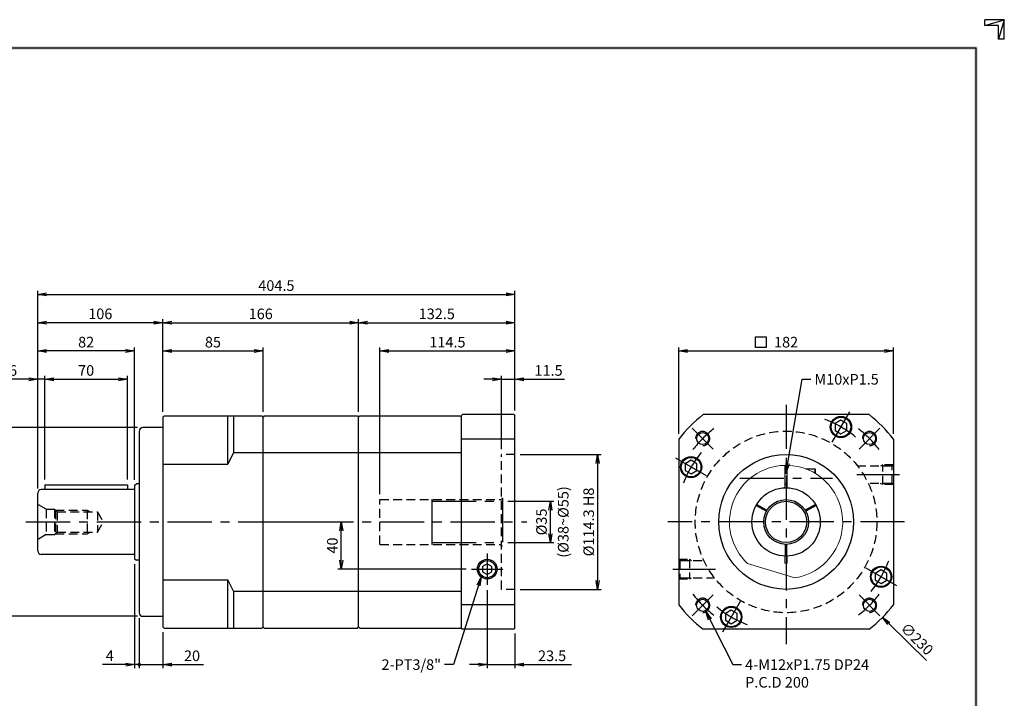
# Model space of a CAD drawing. Extents: x 0 to 1260, y 0 to 891.
# Drawn here: x 425 to 1260, y 315 to 891 of the extents above; entities that cross this region are included whole.
import ezdxf

# ---------------------------------------------------------------- set-up
doc = ezdxf.new("R2010")
doc.units = 0
doc.header["$LTSCALE"] = 30
doc.header["$MEASUREMENT"] = 0
for name, pattern in [('CENTER', [2, 1.25, -0.25, 0.25, -0.25]), ('HIDDEN', [0.375, 0.25, -0.125]), ('PHANTOM', [2.5, 1.25, -0.25, 0.25, -0.25, 0.25, -0.25])]:
    doc.linetypes.add(name, pattern=pattern)
doc.layers.get('0').update_dxf_attribs({"linetype": 'CONTINUOUS'})
doc.layers.get('DEFPOINTS').update_dxf_attribs({"linetype": 'CONTINUOUS'})
for name, color, linetype in [('CL', 1, 'CENTER'), ('DIM', 1, 'CONTINUOUS'), ('HL', 2, 'HIDDEN'), ('IL', 5, 'PHANTOM')]:
    doc.layers.add(name, color=color, linetype=linetype)
doc.styles.add('CIWHS', font='romans.shx', dxfattribs={"bigfont": 'CIWHS.shx'})
doc.dimstyles.get("Standard").update_dxf_attribs({"dimtxt": 0.18, "dimasz": 0.18, "dimexe": 0.18, "dimexo": 0.0625, "dimgap": 0.09, "dimtad": 0, "dimtih": 1, "dimtoh": 1, "dimdec": 4, "dimzin": 0, "dimdsep": 46, "dimtxsty": 'Standard', "dimcen": 0.09, "dimadec": 0, "dimazin": 0, "dimtfac": 1, "dimtdec": 4, "dimtofl": 0, "dimtmove": 0, "dimatfit": 3, "dimfxl": 0, "dimtolj": 1, "dimtzin": 0, "dimarcsym": 0})

# ---------------------------------------------------------------- blocks, each defined once
blk = doc.blocks.new('_OPEN')
at = {"color": 0, "linetype": 'ByBlock'}
for p, q in [((-1, 0.17), (0, 0)), ((0, 0), (-1, -0.17)), ((0, 0), (-1, 0))]:
    blk.add_line(p, q, dxfattribs=at)
blk = doc.blocks.new('*D4')
at = {"layer": 'DEFPOINTS', "color": 0}
for p in [(1166.02, 610.01), (984.02, 535.33), (1166.02, 535.33)]:
    blk.add_point(p, dxfattribs=at)
at = {"layer": 'DIM', "color": 0, "lineweight": -2}
for p, q in [((984.02, 539.83), (984.02, 613.01)), ((991.52, 610.01), (1158.52, 610.01)), ((1166.02, 539.83), (1166.02, 613.01))]:
    blk.add_line(p, q, dxfattribs=at)
at = {"layer": 'DIM', "color": 0, "lineweight": -2, "xscale": 7.5, "yscale": 7.5, "zscale": 7.5, "rotation": 180}
blk.add_blockref('_OPEN', (984.02, 610.01), dxfattribs=at)
at = {"layer": 'DIM', "color": 0, "lineweight": -2, "xscale": 7.5, "yscale": 7.5, "zscale": 7.5}
blk.add_blockref('_OPEN', (1166.02, 610.01), dxfattribs=at)
at = {"layer": 'DIM', "color": 0, "insert": (1075.02, 617.51), "char_height": 9, "attachment_point": 5}
blk.add_mtext('\\A1;182', dxfattribs=at)
blk = doc.blocks.new('H3')
for p, q in [((420, 297), (414.5, 297)), ((414.5, 295.37), (420, 297)), ((414.5, 295.37), (414.5, 297)), ((418.37, 295.37), (414.5, 295.37)), ((420, 297), (418.37, 291.5)), ((418.37, 291.5), (418.37, 295.37)), ((420, 291.5), (420, 297)), ((420, 291.5), (418.37, 291.5))]:
    blk.add_line(p, q)
at = {"layer": 'DIM', "color": 1}
for p, q in [((12, 289), (412, 289)), ((412, 289), (412, 8))]:
    blk.add_line(p, q, dxfattribs=at)
for points in [[(11.5, 289.5), (11.5, 288.5), (412.5, 289.5), (412.5, 288.5)], [(411.5, 8.5), (412.5, 7.5), (411.5, 288.5), (412.5, 289.5)]]:
    blk.add_trace(points, dxfattribs=at)
blk = doc.blocks.new('*D11')
at = {"layer": 'DEFPOINTS', "color": 0}
for p in [(834.67, 482.51), (875.17, 482.51), (834.67, 447.51)]:
    blk.add_point(p, dxfattribs=at)
at = {"layer": 'DIM', "color": 0, "lineweight": -2}
for p, q in [((839.17, 482.51), (878.17, 482.51)), ((875.17, 455.01), (875.17, 475.01)), ((839.17, 447.51), (878.17, 447.51))]:
    blk.add_line(p, q, dxfattribs=at)
at = {"layer": 'DIM', "color": 0, "lineweight": -2, "xscale": 7.5, "yscale": 7.5, "zscale": 7.5}
for p, rotation in [((875.17, 482.51), 90), ((875.17, 447.51), 270)]:
    blk.add_blockref('_OPEN', p, dxfattribs=dict(at, rotation=rotation))
at = {"layer": 'DIM', "color": 0, "insert": (867.67, 465.01), "char_height": 9, "attachment_point": 5, "rotation": 90}
blk.add_mtext('\\A1;%%C35', dxfattribs=at)
blk = doc.blocks.new('*D12')
at = {"layer": 'DEFPOINTS', "color": 0}
for p in [(845.17, 522.16), (845.17, 407.86), (915.17, 407.86)]:
    blk.add_point(p, dxfattribs=at)
at = {"layer": 'DIM', "color": 0, "lineweight": -2}
for p, q in [((849.67, 522.16), (918.17, 522.16)), ((915.17, 514.66), (915.17, 415.36)), ((849.67, 407.86), (918.17, 407.86))]:
    blk.add_line(p, q, dxfattribs=at)
at = {"layer": 'DIM', "color": 0, "lineweight": -2, "xscale": 7.5, "yscale": 7.5, "zscale": 7.5}
for p, rotation in [((915.17, 522.16), 90), ((915.17, 407.86), 270)]:
    blk.add_blockref('_OPEN', p, dxfattribs=dict(at, rotation=rotation))
at = {"layer": 'DIM', "color": 0, "insert": (907.67, 465.01), "char_height": 9, "attachment_point": 5, "rotation": 90}
blk.add_mtext('\\A1;%%C114.3 H8', dxfattribs=at)
blk = doc.blocks.new('*D6')
at = {"layer": 'DEFPOINTS', "color": 0}
for p in [(845.17, 634.01), (712.67, 554.01), (845.17, 555.01)]:
    blk.add_point(p, dxfattribs=at)
at = {"layer": 'DIM', "color": 0, "lineweight": -2}
for p, q in [((712.67, 558.51), (712.67, 637.01)), ((845.17, 559.51), (845.17, 637.01)), ((720.17, 634.01), (837.67, 634.01))]:
    blk.add_line(p, q, dxfattribs=at)
at = {"layer": 'DIM', "color": 0, "lineweight": -2, "xscale": 7.5, "yscale": 7.5, "zscale": 7.5, "rotation": 180}
blk.add_blockref('_OPEN', (712.67, 634.01), dxfattribs=at)
at = {"layer": 'DIM', "color": 0, "lineweight": -2, "xscale": 7.5, "yscale": 7.5, "zscale": 7.5}
blk.add_blockref('_OPEN', (845.17, 634.01), dxfattribs=at)
at = {"layer": 'DIM', "color": 0, "insert": (778.92, 641.51), "char_height": 9, "attachment_point": 5}
blk.add_mtext('\\A1;132.5', dxfattribs=at)
blk = doc.blocks.new('*D7')
at = {"layer": 'DEFPOINTS', "color": 0}
for p in [(845.17, 586.01), (845.17, 555.01), (833.67, 522.16)]:
    blk.add_point(p, dxfattribs=at)
at = {"layer": 'DIM', "color": 0, "lineweight": -2}
for p, q in [((826.17, 586.01), (818.67, 586.01)), ((833.67, 526.66), (833.67, 589.01)), ((833.67, 586.01), (845.17, 586.01)), ((845.17, 559.51), (845.17, 589.01)), ((852.67, 586.01), (887.17, 586.01))]:
    blk.add_line(p, q, dxfattribs=at)
at = {"layer": 'DIM', "color": 0, "lineweight": -2, "xscale": 7.5, "yscale": 7.5, "zscale": 7.5}
blk.add_blockref('_OPEN', (833.67, 586.01), dxfattribs=at)
at = {"layer": 'DIM', "color": 0, "lineweight": -2, "xscale": 7.5, "yscale": 7.5, "zscale": 7.5, "rotation": 180}
blk.add_blockref('_OPEN', (845.17, 586.01), dxfattribs=at)
at = {"layer": 'DIM', "color": 0, "insert": (873.67, 593.51), "char_height": 9, "attachment_point": 5}
blk.add_mtext('\\A1;11.5', dxfattribs=at)
blk = doc.blocks.new('*D8')
at = {"layer": 'DEFPOINTS', "color": 0}
for p in [(845.17, 610.01), (845.17, 555.01), (730.67, 484.01)]:
    blk.add_point(p, dxfattribs=at)
at = {"layer": 'DIM', "color": 0, "lineweight": -2}
for p, q in [((730.67, 488.51), (730.67, 613.01)), ((738.17, 610.01), (837.67, 610.01)), ((845.17, 559.51), (845.17, 613.01))]:
    blk.add_line(p, q, dxfattribs=at)
at = {"layer": 'DIM', "color": 0, "lineweight": -2, "xscale": 7.5, "yscale": 7.5, "zscale": 7.5, "rotation": 180}
blk.add_blockref('_OPEN', (730.67, 610.01), dxfattribs=at)
at = {"layer": 'DIM', "color": 0, "lineweight": -2, "xscale": 7.5, "yscale": 7.5, "zscale": 7.5}
blk.add_blockref('_OPEN', (845.17, 610.01), dxfattribs=at)
at = {"layer": 'DIM', "color": 0, "insert": (787.92, 617.51), "char_height": 9, "attachment_point": 5}
blk.add_mtext('\\A1;114.5', dxfattribs=at)
blk = doc.blocks.new('*D9')
at = {"layer": 'DEFPOINTS', "color": 0}
for p in [(821.67, 411.66), (845.17, 375.01), (845.17, 344.01)]:
    blk.add_point(p, dxfattribs=at)
at = {"layer": 'DIM', "color": 0, "lineweight": -2}
for p, q in [((821.67, 407.16), (821.67, 341.01)), ((845.17, 370.51), (845.17, 341.01)), ((814.17, 344.01), (806.67, 344.01)), ((821.67, 344.01), (845.17, 344.01)), ((852.67, 344.01), (893.17, 344.01))]:
    blk.add_line(p, q, dxfattribs=at)
at = {"layer": 'DIM', "color": 0, "lineweight": -2, "xscale": 7.5, "yscale": 7.5, "zscale": 7.5}
blk.add_blockref('_OPEN', (821.67, 344.01), dxfattribs=at)
at = {"layer": 'DIM', "color": 0, "lineweight": -2, "xscale": 7.5, "yscale": 7.5, "zscale": 7.5, "rotation": 180}
blk.add_blockref('_OPEN', (845.17, 344.01), dxfattribs=at)
at = {"layer": 'DIM', "color": 0, "insert": (876.67, 351.51), "char_height": 9, "attachment_point": 5}
blk.add_mtext('\\A1;23.5', dxfattribs=at)
blk = doc.blocks.new('*D10')
at = {"layer": 'DEFPOINTS', "color": 0}
for p in [(615.34, 465.01), (697.89, 465.01), (808.32, 425.01)]:
    blk.add_point(p, dxfattribs=at)
at = {"layer": 'DIM', "color": 0, "lineweight": -2}
for p, q in [((619.84, 465.01), (700.89, 465.01)), ((697.89, 432.51), (697.89, 457.51)), ((803.82, 425.01), (694.89, 425.01))]:
    blk.add_line(p, q, dxfattribs=at)
at = {"layer": 'DIM', "color": 0, "lineweight": -2, "xscale": 7.5, "yscale": 7.5, "zscale": 7.5}
for p, rotation in [((697.89, 465.01), 90), ((697.89, 425.01), 270)]:
    blk.add_blockref('_OPEN', p, dxfattribs=dict(at, rotation=rotation))
at = {"layer": 'DIM', "color": 0, "insert": (690.39, 445.01), "char_height": 9, "attachment_point": 5, "rotation": 90}
blk.add_mtext('\\A1;40', dxfattribs=at)
blk = doc.blocks.new('*D13')
at = {"layer": 'DEFPOINTS', "color": 0}
for p in [(440.67, 634.01), (546.67, 554.01), (440.67, 488.78)]:
    blk.add_point(p, dxfattribs=at)
at = {"layer": 'DIM', "color": 0, "lineweight": -2}
for p, q in [((440.67, 493.28), (440.67, 637.01)), ((546.67, 558.51), (546.67, 637.01)), ((539.17, 634.01), (448.17, 634.01))]:
    blk.add_line(p, q, dxfattribs=at)
at = {"layer": 'DIM', "color": 0, "lineweight": -2, "xscale": 7.5, "yscale": 7.5, "zscale": 7.5, "rotation": 180}
blk.add_blockref('_OPEN', (440.67, 634.01), dxfattribs=at)
at = {"layer": 'DIM', "color": 0, "lineweight": -2, "xscale": 7.5, "yscale": 7.5, "zscale": 7.5}
blk.add_blockref('_OPEN', (546.67, 634.01), dxfattribs=at)
at = {"layer": 'DIM', "color": 0, "insert": (493.67, 641.51), "char_height": 9, "attachment_point": 5}
blk.add_mtext('\\A1;106', dxfattribs=at)
blk = doc.blocks.new('*D14')
at = {"layer": 'DEFPOINTS', "color": 0}
for p in [(440.67, 610.01), (522.67, 496.37), (440.67, 489.51)]:
    blk.add_point(p, dxfattribs=at)
at = {"layer": 'DIM', "color": 0, "lineweight": -2}
for p, q in [((440.67, 494.01), (440.67, 613.01)), ((515.17, 610.01), (448.17, 610.01)), ((522.67, 500.87), (522.67, 613.01))]:
    blk.add_line(p, q, dxfattribs=at)
at = {"layer": 'DIM', "color": 0, "lineweight": -2, "xscale": 7.5, "yscale": 7.5, "zscale": 7.5, "rotation": 180}
blk.add_blockref('_OPEN', (440.67, 610.01), dxfattribs=at)
at = {"layer": 'DIM', "color": 0, "lineweight": -2, "xscale": 7.5, "yscale": 7.5, "zscale": 7.5}
blk.add_blockref('_OPEN', (522.67, 610.01), dxfattribs=at)
at = {"layer": 'DIM', "color": 0, "insert": (481.67, 617.51), "char_height": 9, "attachment_point": 5}
blk.add_mtext('\\A1;82', dxfattribs=at)
blk = doc.blocks.new('*D15')
at = {"layer": 'DEFPOINTS', "color": 0}
for p in [(440.67, 586.01), (446.67, 496.51), (440.67, 489.51)]:
    blk.add_point(p, dxfattribs=at)
at = {"layer": 'DIM', "color": 0, "lineweight": -2}
for p, q in [((433.17, 586.01), (413.67, 586.01)), ((440.67, 494.01), (440.67, 589.01)), ((446.67, 586.01), (440.67, 586.01)), ((446.67, 501.01), (446.67, 589.01)), ((454.17, 586.01), (461.67, 586.01))]:
    blk.add_line(p, q, dxfattribs=at)
at = {"layer": 'DIM', "color": 0, "lineweight": -2, "xscale": 7.5, "yscale": 7.5, "zscale": 7.5}
blk.add_blockref('_OPEN', (440.67, 586.01), dxfattribs=at)
at = {"layer": 'DIM', "color": 0, "lineweight": -2, "xscale": 7.5, "yscale": 7.5, "zscale": 7.5, "rotation": 180}
blk.add_blockref('_OPEN', (446.67, 586.01), dxfattribs=at)
at = {"layer": 'DIM', "color": 0, "insert": (419.67, 593.51), "char_height": 9, "attachment_point": 5}
blk.add_mtext('\\A1;6', dxfattribs=at)
blk = doc.blocks.new('*D16')
at = {"layer": 'DEFPOINTS', "color": 0}
for p in [(516.67, 586.01), (446.67, 496.51), (516.67, 496.51)]:
    blk.add_point(p, dxfattribs=at)
at = {"layer": 'DIM', "color": 0, "lineweight": -2}
for p, q in [((446.67, 501.01), (446.67, 589.01)), ((454.17, 586.01), (509.17, 586.01)), ((516.67, 501.01), (516.67, 589.01))]:
    blk.add_line(p, q, dxfattribs=at)
at = {"layer": 'DIM', "color": 0, "lineweight": -2, "xscale": 7.5, "yscale": 7.5, "zscale": 7.5, "rotation": 180}
blk.add_blockref('_OPEN', (446.67, 586.01), dxfattribs=at)
at = {"layer": 'DIM', "color": 0, "lineweight": -2, "xscale": 7.5, "yscale": 7.5, "zscale": 7.5}
blk.add_blockref('_OPEN', (516.67, 586.01), dxfattribs=at)
at = {"layer": 'DIM', "color": 0, "insert": (481.67, 593.51), "char_height": 9, "attachment_point": 5}
blk.add_mtext('\\A1;70', dxfattribs=at)
blk = doc.blocks.new('*D17')
at = {"layer": 'DEFPOINTS', "color": 0}
for p in [(845.17, 658.01), (845.17, 555.01), (440.67, 489.51)]:
    blk.add_point(p, dxfattribs=at)
at = {"layer": 'DIM', "color": 0, "lineweight": -2}
for p, q in [((440.67, 494.01), (440.67, 661.01)), ((845.17, 559.51), (845.17, 661.01)), ((448.17, 658.01), (837.67, 658.01))]:
    blk.add_line(p, q, dxfattribs=at)
at = {"layer": 'DIM', "color": 0, "lineweight": -2, "xscale": 7.5, "yscale": 7.5, "zscale": 7.5, "rotation": 180}
blk.add_blockref('_OPEN', (440.67, 658.01), dxfattribs=at)
at = {"layer": 'DIM', "color": 0, "lineweight": -2, "xscale": 7.5, "yscale": 7.5, "zscale": 7.5}
blk.add_blockref('_OPEN', (845.17, 658.01), dxfattribs=at)
at = {"layer": 'DIM', "color": 0, "insert": (642.92, 665.51), "char_height": 9, "attachment_point": 5}
blk.add_mtext('\\A1;404.5', dxfattribs=at)
blk = doc.blocks.new('*D18')
at = {"layer": 'DEFPOINTS', "color": 0}
for p in [(529.67, 545.01), (410.67, 385.01), (529.67, 385.01)]:
    blk.add_point(p, dxfattribs=at)
at = {"layer": 'DIM', "color": 0, "lineweight": -2}
for p, q in [((525.17, 545.01), (407.67, 545.01)), ((410.67, 537.51), (410.67, 392.51)), ((525.17, 385.01), (407.67, 385.01))]:
    blk.add_line(p, q, dxfattribs=at)
at = {"layer": 'DIM', "color": 0, "lineweight": -2, "xscale": 7.5, "yscale": 7.5, "zscale": 7.5}
for p, rotation in [((410.67, 545.01), 90), ((410.67, 385.01), 270)]:
    blk.add_blockref('_OPEN', p, dxfattribs=dict(at, rotation=rotation))
at = {"layer": 'DIM', "color": 0, "insert": (403.17, 465.01), "char_height": 9, "attachment_point": 5, "rotation": 90}
blk.add_mtext('\\A1;%%C160 h7', dxfattribs=at)
blk = doc.blocks.new('*D21')
at = {"layer": 'DEFPOINTS', "color": 0}
for p in [(712.67, 634.01), (546.67, 554.01), (712.67, 554.01)]:
    blk.add_point(p, dxfattribs=at)
at = {"layer": 'DIM', "color": 0, "lineweight": -2}
for p, q in [((546.67, 558.51), (546.67, 637.01)), ((712.67, 558.51), (712.67, 637.01)), ((554.17, 634.01), (705.17, 634.01))]:
    blk.add_line(p, q, dxfattribs=at)
at = {"layer": 'DIM', "color": 0, "lineweight": -2, "xscale": 7.5, "yscale": 7.5, "zscale": 7.5, "rotation": 180}
blk.add_blockref('_OPEN', (546.67, 634.01), dxfattribs=at)
at = {"layer": 'DIM', "color": 0, "lineweight": -2, "xscale": 7.5, "yscale": 7.5, "zscale": 7.5}
blk.add_blockref('_OPEN', (712.67, 634.01), dxfattribs=at)
at = {"layer": 'DIM', "color": 0, "insert": (629.67, 641.51), "char_height": 9, "attachment_point": 5}
blk.add_mtext('\\A1;166', dxfattribs=at)
blk = doc.blocks.new('*D22')
at = {"layer": 'DEFPOINTS', "color": 0}
for p in [(631.67, 610.01), (546.67, 554.01), (631.67, 554.01)]:
    blk.add_point(p, dxfattribs=at)
at = {"layer": 'DIM', "color": 0, "lineweight": -2}
for p, q in [((546.67, 558.51), (546.67, 613.01)), ((554.17, 610.01), (624.17, 610.01)), ((631.67, 558.51), (631.67, 613.01))]:
    blk.add_line(p, q, dxfattribs=at)
at = {"layer": 'DIM', "color": 0, "lineweight": -2, "xscale": 7.5, "yscale": 7.5, "zscale": 7.5, "rotation": 180}
blk.add_blockref('_OPEN', (546.67, 610.01), dxfattribs=at)
at = {"layer": 'DIM', "color": 0, "lineweight": -2, "xscale": 7.5, "yscale": 7.5, "zscale": 7.5}
blk.add_blockref('_OPEN', (631.67, 610.01), dxfattribs=at)
at = {"layer": 'DIM', "color": 0, "insert": (589.17, 617.51), "char_height": 9, "attachment_point": 5}
blk.add_mtext('\\A1;85', dxfattribs=at)

msp = doc.modelspace()

# ---------------------------------------------------------------- linework, layer by layer
for p, q in [((547.6744, 555.0144), (546.6744, 554.0144)), ((546.6744, 554.0144), (546.6744, 376.0144)), ((547.6744, 555.0144), (630.6744, 555.0144)), ((601.6744, 514.068), (601.6744, 555.0144)), ((606.6744, 555.0144), (606.6744, 523.8043)), ((630.6744, 555.0144), (631.6744, 554.0144)), ((632.6744, 555.0144), (631.6744, 554.0144)), ((631.6744, 376.0144), (631.6744, 554.0144)), ((632.6744, 555.0144), (711.6744, 555.0144)), ((711.6744, 555.0144), (712.6744, 554.0144)), ((713.6744, 555.0144), (712.6744, 554.0144)), ((712.6744, 376.0144), (712.6744, 554.0144)), ((713.6744, 555.0144), (798.6744, 555.0144)), ((798.6744, 555.0144), (799.6744, 554.0144)), ((799.6744, 555.0144), (800.6744, 556.0144)), ((799.6744, 555.0144), (799.6744, 375.0144)), ((844.1744, 556.0144), (800.6744, 556.0144)), ((844.1744, 556.0144), (845.1744, 555.0144)), ((845.1744, 375.0144), (845.1744, 555.0144)), ((1145.3299, 556.0144), (1004.7027, 556.0144)), ((546.6744, 545.0144), (529.6744, 545.0144)), ((526.6744, 542.0144), (526.6744, 388.0144)), ((845.1744, 535.328), (799.6744, 535.328)), ((984.0163, 535.328), (984.0163, 394.7008)), ((1166.0163, 535.328), (1166.0163, 394.7008)), ((606.6744, 523.8043), (601.6744, 514.068)), ((606.6744, 523.8043), (799.6744, 523.8043)), ((546.6744, 514.068), (601.6744, 514.068)), ((1091.7196, 510.0144), (1099.6699, 510.0144)), ((1099.6699, 506.1994), (1099.6699, 510.0144)), ((1100.0163, 509.4144), (1099.6699, 510.0144)), ((1100.0163, 505.99), (1100.0163, 509.4144)), ((1074.0163, 507.0144), (1076.0163, 507.0144)), ((522.6744, 492.5144), (443.6744, 492.5144)), ((446.6744, 496.5144), (516.6744, 496.5144)), ((446.6744, 496.5144), (446.6744, 492.5144)), ((516.6744, 496.5144), (516.6744, 492.5144)), ((522.6744, 496.2673), (524.3127, 497.4144)), ((522.6744, 496.2673), (522.6744, 433.7616)), ((526.6744, 497.4144), (524.3127, 497.4144)), ((1074.0163, 497.0144), (1076.0163, 497.0144)), ((440.6744, 440.5144), (440.6744, 489.5144)), ((1049.6553, 479.0793), (1058.3175, 474.0781)), ((1050.1553, 479.9453), (1058.8175, 474.9442)), ((1099.8773, 479.9453), (1091.2151, 474.9442)), ((1100.3773, 479.0793), (1091.7151, 474.0781)), ((1074.5163, 436.0187), (1074.5163, 446.021)), ((1075.5163, 436.0187), (1075.5163, 446.021)), ((522.6744, 437.5144), (443.6744, 437.5144)), ((522.6744, 433.7616), (524.3127, 432.6144)), ((526.6744, 432.6144), (524.3127, 432.6144)), ((821.6744, 429.6333), (817.6744, 427.324)), ((817.6744, 427.324), (817.6744, 422.7048)), ((825.6744, 427.324), (821.6744, 429.6333)), ((825.6744, 422.7048), (825.6744, 427.324)), ((817.6744, 422.7048), (821.6744, 420.3955)), ((821.6744, 420.3955), (825.6744, 422.7048)), ((546.6744, 415.9609), (601.6744, 415.9609)), ((601.6744, 375.0144), (601.6744, 415.9609)), ((606.6744, 406.2245), (601.6744, 415.9609)), ((606.6744, 406.2245), (606.6744, 375.0144)), ((606.6744, 406.2245), (799.6744, 406.2245)), ((845.1744, 394.7008), (799.6744, 394.7008)), ((529.6744, 385.0144), (546.6744, 385.0144)), ((546.6744, 376.0144), (547.6744, 375.0144)), ((630.6744, 375.0144), (631.6744, 376.0144)), ((632.6744, 375.0144), (631.6744, 376.0144)), ((711.6744, 375.0144), (712.6744, 376.0144)), ((713.6744, 375.0144), (712.6744, 376.0144)), ((547.6744, 375.0144), (630.6744, 375.0144)), ((632.6744, 375.0144), (711.6744, 375.0144)), ((713.6744, 375.0144), (799.6744, 375.0144)), ((799.6744, 375.0144), (800.6744, 374.0144)), ((844.1744, 374.0144), (800.6744, 374.0144)), ((844.1744, 374.0144), (845.1744, 375.0144)), ((1145.3299, 374.0144), (1004.7027, 374.0144))]:
    msp.add_line(p, q)
at = {"lineweight": 15}
for p, q in [((1074.0163, 493.9972), (1074.0163, 513.004)), ((1076.0163, 493.9972), (1076.0163, 513.004)), ((1074.0163, 434.5308), (1074.0163, 436.0317)), ((1074.0163, 433.6304), (1074.0163, 435.1312)), ((1074.0163, 430.0144), (1074.0163, 434.5308)), ((1076.0163, 434.5308), (1076.0163, 436.0317)), ((1076.0163, 435.1312), (1076.0163, 433.6304)), ((1076.0163, 430.0144), (1076.0163, 434.5308)), ((1042.3774, 429.8193), (1082.3944, 417.5849)), ((1076.0163, 430.0144), (1074.0163, 430.0144))]:
    msp.add_line(p, q, dxfattribs=at)
at = {"color": 1}
for p, q in [((1074.0163, 506.2644), (1076.0163, 506.2644)), ((1074.0163, 497.7644), (1076.0163, 497.7644))]:
    msp.add_line(p, q, dxfattribs=at)
for points in [[(1116.5163, 542.668), (1121.5163, 539.7813), (1126.5163, 542.668), (1126.5163, 548.4415), (1121.5163, 551.3283), (1116.5163, 548.4415)], [(989.476, 508.6277), (994.476, 505.7409), (999.476, 508.6277), (999.476, 514.4012), (994.476, 517.2879), (989.476, 514.4012)], [(1150.5567, 415.6277), (1155.5567, 412.7409), (1160.5567, 415.6277), (1160.5567, 421.4012), (1155.5567, 424.2879), (1150.5567, 421.4012)], [(1023.5163, 381.5873), (1028.5163, 378.7006), (1033.5163, 381.5873), (1033.5163, 387.3608), (1028.5163, 390.2476), (1023.5163, 387.3608)]]:
    msp.add_lwpolyline(points, close=True)
for centre, radius in [((1121.5163, 545.5548), 9), ((1121.5163, 545.5548), 8.3), ((1004.3057, 535.7251), 5.125), ((1145.727, 535.7251), 5.125), ((994.476, 511.5144), 9), ((994.476, 511.5144), 8.3), ((1075.0163, 465.0144), 57.15), ((1075.0163, 465.0144), 29), ((1075.0163, 465.0144), 19), ((1075.0163, 465.0144), 17.5), ((821.6744, 425.0144), 8.35), ((1155.5567, 418.5144), 9), ((1155.5567, 418.5144), 8.3), ((1004.3057, 394.3038), 5.125), ((1028.5163, 384.4741), 9), ((1028.5163, 384.4741), 8.3), ((1145.727, 394.3038), 5.125)]:
    msp.add_circle(centre, radius)
msp.add_circle((821.6744, 425.0144), 7.25, dxfattribs=at)
for centre, radius, start, end in [((1075.0163, 465.0144), 115, 127.6924276, 142.3075724), ((1075.0163, 465.0144), 115, 37.6924276, 52.3075724), ((529.6744, 542.0144), 3, 90, 180), ((443.6744, 489.5144), 3, 90, 180), ((443.6744, 440.5144), 3, 180, 270), ((1075.0163, 465.0144), 115, 217.6924276, 232.3075724), ((1075.0163, 465.0144), 115, 307.6924276, 322.3075724), ((529.6744, 388.0144), 3, 180, 270)]:
    msp.add_arc(centre, radius, start, end)
at = {"lineweight": 15}
for start, end in [(91.1937484, 227.1580672), (278.8419328, 88.8062516)]:
    msp.add_arc((1075.0163, 465.0144), 48, start, end, dxfattribs=at)
at = {"layer": 'CL'}
for p, q in [((1075.0163, 564.3918), (1075.0163, 361.3919)), ((1114.0163, 532.5644), (1129.0163, 558.5452)), ((1013.1445, 526.8863), (995.4668, 544.5639)), ((1136.8882, 526.8863), (1154.5658, 544.5639)), ((1007.4664, 504.0144), (981.4856, 519.0144)), ((1035.6844, 502.0144), (1114.3483, 502.0144)), ((1171.0163, 505.0144), (1134.8829, 505.0144)), ((430.6744, 465.0144), (855.1744, 465.0144)), ((1175.4775, 465.0144), (974.8739, 465.0144)), ((821.6744, 438.3644), (821.6744, 411.6644)), ((1142.5663, 426.0144), (1168.5471, 411.0144)), ((808.3244, 425.0144), (835.0244, 425.0144)), ((979.0163, 425.0144), (1015.1498, 425.0144)), ((1013.1445, 403.1426), (995.4668, 385.4649)), ((1136.8882, 403.1426), (1154.5658, 385.4649)), ((1036.0163, 397.4644), (1021.0163, 371.4837))]:
    msp.add_line(p, q, dxfattribs=at)
for centre, radius, start, end in [((1075.0163, 465.0144), 93, 50.7486988, 69.2513012), ((1075.0163, 465.0144), 100, 127.8333566, 142.1666434), ((1075.0163, 465.0144), 100, 37.8333566, 52.1666434), ((1004.3057, 535.7251), 6, 270, 180), ((1145.727, 535.7251), 6, 270, 180), ((1075.0163, 465.0144), 93, 140.7486988, 159.2513012), ((1075.0163, 465.0144), 93, 320.7486988, 339.2513012), ((1075.0163, 465.0144), 100, 217.8333566, 232.1666434), ((1075.0163, 465.0144), 100, 307.8333566, 322.1666434), ((1004.3057, 394.3038), 6, 270, 180), ((1075.0163, 465.0144), 93, 230.7486988, 249.2513012), ((1145.727, 394.3038), 6, 270, 180)]:
    msp.add_arc(centre, radius, start, end, dxfattribs=at)
at = {"layer": 'DIM'}
for p, q in [((1049.0414, 622.0647), (1058.0414, 622.0647)), ((1049.0414, 613.0647), (1049.0414, 622.0647)), ((1058.0414, 622.0647), (1058.0414, 613.0647)), ((1058.0414, 613.0647), (1049.0414, 613.0647)), ((522.6744, 429.2616), (522.6744, 341.0144)), ((526.6744, 383.5144), (526.6744, 341.0144)), ((1193.9722, 347.3964), (1162.1254, 378.8851)), ((546.6744, 371.5144), (546.6744, 341.0144)), ((515.1744, 344.0144), (495.6744, 344.0144)), ((526.6744, 344.0144), (522.6744, 344.0144)), ((526.6744, 344.0144), (546.6744, 344.0144)), ((554.1744, 344.0144), (581.1744, 344.0144))]:
    msp.add_line(p, q, dxfattribs=at)
at = {"layer": 'DIM', "const_width": 1.5}
msp.add_lwpolyline([(525.9244, 344.0144, 1), (527.4244, 344.0144, 1)], format="xyb", close=True, dxfattribs=at)
at = {"layer": 'HL'}
for p, q in [((833.6744, 407.8644), (833.6744, 522.1644)), ((845.1744, 522.1644), (833.6744, 522.1644)), ((1165.0163, 512.2859), (1135.798, 512.2859)), ((1157.0163, 496.6644), (1157.0163, 513.3644)), ((1166.0163, 513.3644), (1165.0163, 512.2859)), ((1165.0163, 497.7429), (1165.0163, 512.2859)), ((1165.0163, 497.7429), (1144.7146, 497.7429)), ((1166.0163, 496.6644), (1165.0163, 497.7429)), ((447.6744, 475.7644), (440.6744, 479.8059)), ((447.6744, 475.7644), (447.6744, 454.2644)), ((447.6744, 475.7644), (454.9244, 475.7644)), ((454.9244, 475.7644), (454.9244, 454.2644)), ((454.9244, 475.7644), (457.0276, 473.6613)), ((730.6744, 484.0144), (833.6744, 484.0144)), ((730.6744, 446.0144), (730.6744, 484.0144)), ((455.6744, 475.0144), (455.6744, 455.0144)), ((457.0276, 473.6613), (457.0276, 456.3676)), ((457.0276, 473.6613), (491.3213, 473.6613)), ((482.6744, 475.0144), (482.6744, 455.0144)), ((491.3213, 473.6613), (491.3213, 456.3676)), ((491.3213, 473.6613), (496.3139, 465.0144)), ((491.3213, 456.3676), (496.3139, 465.0144)), ((447.6744, 454.2644), (440.6744, 450.223)), ((447.6744, 454.2644), (454.9244, 454.2644)), ((454.9244, 454.2644), (457.0276, 456.3676)), ((457.0276, 456.3676), (491.3213, 456.3676)), ((730.6744, 446.0144), (833.6744, 446.0144)), ((984.0163, 433.3644), (985.0163, 432.2859)), ((985.0163, 432.2859), (1005.3181, 432.2859)), ((985.0163, 432.2859), (985.0163, 417.7429)), ((993.0163, 433.3644), (993.0163, 416.6644)), ((984.0163, 416.6644), (985.0163, 417.7429)), ((985.0163, 417.7429), (1014.2347, 417.7429)), ((845.1744, 407.8644), (833.6744, 407.8644))]:
    msp.add_line(p, q, dxfattribs=at)
at = {"layer": 'HL', "color": 1}
for p, q in [((1157.0163, 513.3644), (1155.1483, 512.2859)), ((1166.0163, 513.3644), (1157.0163, 513.3644)), ((1157.0163, 496.6644), (1155.1483, 497.7429)), ((1166.0163, 496.6644), (1157.0163, 496.6644)), ((455.6744, 475.0144), (482.6744, 475.0144)), ((482.6744, 475.0144), (485.0181, 473.6613)), ((455.6744, 455.0144), (482.6744, 455.0144)), ((482.6744, 455.0144), (485.0181, 456.3676)), ((984.0163, 433.3644), (993.0163, 433.3644)), ((993.0163, 433.3644), (994.8843, 432.2859)), ((993.0163, 416.6644), (994.8843, 417.7429)), ((984.0163, 416.6644), (993.0163, 416.6644))]:
    msp.add_line(p, q, dxfattribs=at)
at = {"layer": 'HL'}
msp.add_circle((1075.0163, 465.0144), 77, dxfattribs=at)
at = {"layer": 'IL', "linetype": 'PHANTOM'}
for p, q in [((833.6744, 485.2644), (834.6744, 485.2644)), ((834.6744, 485.2644), (834.6744, 444.7644)), ((774.6744, 483.7144), (774.9744, 484.0144)), ((774.6744, 483.7144), (774.6744, 446.3144)), ((774.6744, 482.5144), (834.6744, 482.5144)), ((774.6744, 447.5144), (834.6744, 447.5144)), ((774.6744, 446.3144), (774.9744, 446.0144)), ((833.6744, 444.7644), (834.6744, 444.7644))]:
    msp.add_line(p, q, dxfattribs=at)

# ---------------------------------------------------------------- block references
at = {"xscale": 3, "yscale": 3, "zscale": 3}
msp.add_blockref('H3', (0, 0), dxfattribs=at)
at = {"layer": 'DIM', "yscale": 7.5, "zscale": 7.5}
for p, xscale, rotation in [((1156.7921, 384.1583), 7.500000000000002, 135.3239981873778), ((546.6744, 344.0144), 7.5, 180)]:
    msp.add_blockref('_OPEN', p, dxfattribs=dict(at, xscale=xscale, rotation=rotation))
at = {"layer": 'DIM', "xscale": 7.5, "yscale": 7.5, "zscale": 7.5}
msp.add_blockref('_OPEN', (522.6744, 344.0144), dxfattribs=at)

# ---------------------------------------------------------------- texts
at = {"layer": 'DIM', "char_height": 9}
for s, insert, attachment_point in [('\\A1;M10xP1.5', (1099.0428, 590.5144), 1), ('\\A1;4', (501.6744, 351.5144), 5), ('\\A1;20', (571.4244, 351.5144), 5), ('\\A1;2-PT3/8"', (782.5036, 339.5144), 9)]:
    msp.add_mtext(s, dxfattribs=dict(at, insert=insert, attachment_point=attachment_point))
at = {"layer": 'DIM', "char_height": 9, "attachment_point": 5}
for s, insert, rotation in [('(%%C38~%%C55)', (887.2682, 465.0144), 90), ('\\A1;∅230', (1185.9886, 365.8373), 315.3239982)]:
    msp.add_mtext(s, dxfattribs=dict(at, insert=insert, rotation=rotation))
at = {"layer": 'DIM', "insert": (1040.3146, 348.5144), "char_height": 9, "attachment_point": 1, "style": 'CIWHS'}
msp.add_mtext('{\\Ftxt.shx;4-M12xP1.75 DP24\\PP.C.D 200}', dxfattribs=at)

# ---------------------------------------------------------------- dimensions: what is measured, and where the dimension line sits
at = {"layer": 'DIM'}
for base, p1, p2, override, picture, middle in [((845.1744, 658.0144), (440.6744, 489.5144), (845.1744, 555.0144), {"dimscale": 3, "dimtxt": 3, "dimasz": 2.5, "dimexe": 1, "dimexo": 1.5, "dimgap": 1, "dimtad": 1, "dimtih": 0, "dimtoh": 0, "dimdec": 3, "dimzin": 9, "dimblk1": 'OPEN', "dimblk2": 'OPEN', "dimsah": 1, "dimcen": 0, "dimtdec": 3, "dimtofl": 1, "dimatfit": 0, "dimldrblk": 'OPEN', "dimtzin": 9}, '*D17', (642.9244, 665.5144)), ((440.6744, 634.0144), (546.6744, 554.0144), (440.6744, 488.7818), {"dimscale": 3, "dimtxt": 3, "dimasz": 2.5, "dimexe": 1, "dimexo": 1.5, "dimgap": 1, "dimtad": 1, "dimtih": 0, "dimtoh": 0, "dimdec": 3, "dimzin": 9, "dimblk1": 'OPEN', "dimblk2": 'OPEN', "dimsah": 1, "dimcen": 0, "dimtdec": 3, "dimtofl": 1, "dimatfit": 0, "dimldrblk": 'OPEN', "dimtzin": 9}, '*D13', (493.6744, 641.5144)), ((712.6744, 634.0144), (546.6744, 554.0144), (712.6744, 554.0144), {"dimscale": 3, "dimtxt": 3, "dimasz": 2.5, "dimexe": 1, "dimexo": 1.5, "dimgap": 1, "dimtad": 1, "dimtih": 0, "dimtoh": 0, "dimdec": 3, "dimzin": 9, "dimblk1": 'OPEN', "dimblk2": 'OPEN', "dimsah": 1, "dimcen": 0, "dimtdec": 3, "dimtofl": 1, "dimatfit": 0, "dimldrblk": 'OPEN', "dimfxl": 1.2, "dimtzin": 9}, '*D21', (629.6744, 641.5144)), ((845.1744, 634.0144), (712.6744, 554.0144), (845.1744, 555.0144), {"dimscale": 3, "dimtxt": 3, "dimasz": 2.5, "dimexe": 1, "dimexo": 1.5, "dimgap": 1, "dimtad": 1, "dimtih": 0, "dimtoh": 0, "dimdec": 3, "dimzin": 9, "dimblk1": 'OPEN', "dimblk2": 'OPEN', "dimsah": 1, "dimcen": 0, "dimtdec": 3, "dimtofl": 1, "dimatfit": 0, "dimldrblk": 'OPEN', "dimtzin": 9}, '*D6', (778.9244, 641.5144)), ((440.6744, 610.0144), (522.6744, 496.3673), (440.6744, 489.5144), {"dimscale": 3, "dimtxt": 3, "dimasz": 2.5, "dimexe": 1, "dimexo": 1.5, "dimgap": 1, "dimtad": 1, "dimtih": 0, "dimtoh": 0, "dimdec": 3, "dimzin": 9, "dimblk1": 'OPEN', "dimblk2": 'OPEN', "dimsah": 1, "dimcen": 0, "dimtdec": 3, "dimtofl": 1, "dimatfit": 0, "dimldrblk": 'OPEN', "dimtzin": 9}, '*D14', (481.6744, 617.5144)), ((631.6744, 610.0144), (546.6744, 554.0144), (631.6744, 554.0144), {"dimscale": 3, "dimtxt": 3, "dimasz": 2.5, "dimexe": 1, "dimexo": 1.5, "dimgap": 1, "dimtad": 1, "dimtih": 0, "dimtoh": 0, "dimdec": 3, "dimzin": 9, "dimblk1": 'OPEN', "dimblk2": 'OPEN', "dimsah": 1, "dimcen": 0, "dimtdec": 3, "dimtofl": 1, "dimatfit": 0, "dimldrblk": 'OPEN', "dimfxl": 1.2, "dimtzin": 9}, '*D22', (589.1744, 617.5144)), ((845.1744, 610.0144), (730.6744, 484.0144), (845.1744, 555.0144), {"dimscale": 3, "dimtxt": 3, "dimasz": 2.5, "dimexe": 1, "dimexo": 1.5, "dimgap": 1, "dimtad": 1, "dimtih": 0, "dimtoh": 0, "dimdec": 3, "dimzin": 9, "dimblk1": 'OPEN', "dimblk2": 'OPEN', "dimsah": 1, "dimcen": 0, "dimtdec": 3, "dimtofl": 1, "dimatfit": 0, "dimldrblk": 'OPEN', "dimtzin": 9}, '*D8', (787.9244, 617.5144)), ((1166.0163, 610.0144), (984.0163, 535.328), (1166.0163, 535.328), {"dimscale": 3, "dimtxt": 3, "dimasz": 2.5, "dimexe": 1, "dimexo": 1.5, "dimgap": 1, "dimtad": 1, "dimtih": 0, "dimtoh": 0, "dimdec": 3, "dimzin": 9, "dimblk1": 'OPEN', "dimblk2": 'OPEN', "dimsah": 1, "dimcen": 0, "dimtdec": 3, "dimtofl": 1, "dimatfit": 0, "dimldrblk": 'OPEN', "dimtzin": 9}, '*D4', (1075.0163, 617.5144)), ((440.6744, 586.0144), (446.6744, 496.5144), (440.6744, 489.5144), {"dimscale": 3, "dimtxt": 3, "dimasz": 2.5, "dimexe": 1, "dimexo": 1.5, "dimgap": 1, "dimtad": 1, "dimtih": 0, "dimtoh": 0, "dimdec": 3, "dimzin": 9, "dimblk1": 'OPEN', "dimblk2": 'OPEN', "dimsah": 1, "dimcen": 0, "dimtdec": 3, "dimtofl": 1, "dimatfit": 0, "dimldrblk": 'OPEN', "dimtzin": 9}, '*D15', (419.6744, 593.5144)), ((516.6744, 586.0144), (446.6744, 496.5144), (516.6744, 496.5144), {"dimscale": 3, "dimtxt": 3, "dimasz": 2.5, "dimexe": 1, "dimexo": 1.5, "dimgap": 1, "dimtad": 1, "dimtih": 0, "dimtoh": 0, "dimdec": 3, "dimzin": 9, "dimblk1": 'OPEN', "dimblk2": 'OPEN', "dimsah": 1, "dimcen": 0, "dimtdec": 3, "dimtofl": 1, "dimatfit": 0, "dimldrblk": 'OPEN', "dimtzin": 9}, '*D16', (481.6744, 593.5144)), ((845.1744, 586.0144), (833.6744, 522.1644), (845.1744, 555.0144), {"dimscale": 3, "dimtxt": 3, "dimasz": 2.5, "dimexe": 1, "dimexo": 1.5, "dimgap": 1, "dimtad": 1, "dimtih": 0, "dimtoh": 0, "dimdec": 3, "dimzin": 9, "dimblk1": 'OPEN', "dimblk2": 'OPEN', "dimsah": 1, "dimcen": 0, "dimtdec": 3, "dimtofl": 1, "dimatfit": 0, "dimldrblk": 'OPEN', "dimtzin": 9}, '*D7', (873.6744, 593.5144)), ((845.1744, 344.0144), (821.6744, 411.6644), (845.1744, 375.0144), {"dimscale": 3, "dimtxt": 3, "dimasz": 2.5, "dimexe": 1, "dimexo": 1.5, "dimgap": 1, "dimtad": 1, "dimtih": 0, "dimtoh": 0, "dimdec": 3, "dimzin": 9, "dimblk1": 'OPEN', "dimblk2": 'OPEN', "dimsah": 1, "dimcen": 0, "dimtdec": 3, "dimtofl": 1, "dimatfit": 0, "dimldrblk": 'OPEN', "dimtzin": 9}, '*D9', (876.6744, 351.5144))]:
    dim = msp.add_linear_dim(base=base, p1=p1, p2=p2, dimstyle='Standard', override=override, dxfattribs=at)
    dim.commit()
    dim.dimension.update_dxf_attribs({"geometry": picture, "text_midpoint": middle})
for base, p1, p2, text, picture, middle in [((410.6744, 385.0144), (529.6744, 545.0144), (529.6744, 385.0144), '%%C<> h7', '*D18', (403.1744, 465.0144)), ((915.1744, 407.8644), (845.1744, 522.1644), (845.1744, 407.8644), '%%C<> H8', '*D12', (907.6744, 465.0144)), ((875.1744, 482.5144), (834.6744, 447.5144), (834.6744, 482.5144), '%%C<>', '*D11', (867.6744, 465.0144))]:
    dim = msp.add_linear_dim(base=base, p1=p1, p2=p2, angle=90, text=text, dimstyle='Standard', override={"dimscale": 3, "dimtxt": 3, "dimasz": 2.5, "dimexe": 1, "dimexo": 1.5, "dimgap": 1, "dimtad": 1, "dimtih": 0, "dimtoh": 0, "dimdec": 3, "dimzin": 9, "dimblk1": 'OPEN', "dimblk2": 'OPEN', "dimsah": 1, "dimcen": 0, "dimtdec": 3, "dimtofl": 1, "dimatfit": 0, "dimldrblk": 'OPEN', "dimtzin": 9}, dxfattribs=at)
    dim.commit()
    dim.dimension.update_dxf_attribs({"geometry": picture, "text_midpoint": middle})
dim = msp.add_linear_dim(base=(697.8902, 465.0144), p1=(808.3244, 425.0144), p2=(615.3416, 465.0144), angle=90, dimstyle='Standard', override={"dimscale": 3, "dimtxt": 3, "dimasz": 2.5, "dimexe": 1, "dimexo": 1.5, "dimgap": 1, "dimtad": 1, "dimtih": 0, "dimtoh": 0, "dimdec": 3, "dimzin": 9, "dimblk1": 'OPEN', "dimblk2": 'OPEN', "dimsah": 1, "dimcen": 0, "dimtdec": 3, "dimtofl": 1, "dimatfit": 0, "dimldrblk": 'OPEN', "dimtzin": 9}, dxfattribs=at)
dim.commit()
dim.dimension.update_dxf_attribs({"geometry": '*D10', "text_midpoint": (690.3902, 445.0144)})

# ---------------------------------------------------------------- leaders
at = {"layer": 'DIM', "annotation_type": 0, "has_hookline": 1}
for points, override, hookline_direction, text_width in [([(1075.0163, 507.0144), (1088.5428, 586.0144), (1096.0428, 586.0144)], {"dimscale": 3, "dimtxt": 3, "dimasz": 2.5, "dimexe": 1, "dimexo": 1.5, "dimgap": 1, "dimtad": 0, "dimtih": 0, "dimtoh": 0, "dimdec": 3, "dimzin": 9, "dimtxsty": 'CIWHS', "dimcen": 0, "dimtdec": 3, "dimtofl": 1, "dimatfit": 0, "dimldrblk": 'OPEN', "dimtzin": 9}, 0, 55.5), ([(816.5932, 418.3885), (793.0036, 344.0144), (785.5036, 344.0144)], {"dimscale": 3, "dimtxt": 3, "dimasz": 2.5, "dimexe": 1, "dimexo": 1.5, "dimgap": 1, "dimtad": 0, "dimtih": 0, "dimtoh": 0, "dimdec": 3, "dimzin": 9, "dimcen": 0, "dimtdec": 3, "dimtofl": 1, "dimatfit": 0, "dimldrblk": 'OPEN', "dimtzin": 9}, 1, 66), ([(1007.0083, 388.9469), (1029.8146, 344.0144), (1037.3146, 344.0144)], {"dimscale": 3, "dimtxt": 3, "dimasz": 2.5, "dimexe": 1, "dimexo": 1.5, "dimgap": 1, "dimtad": 0, "dimtih": 0, "dimtoh": 0, "dimdec": 3, "dimzin": 9, "dimtxsty": 'CIWHS', "dimcen": 0, "dimtdec": 3, "dimtofl": 1, "dimatfit": 0, "dimldrblk": 'OPEN', "dimtzin": 9}, 0, 129)]:
    msp.add_leader(points, dimstyle='Standard', override=override, dxfattribs=dict(at, hookline_direction=hookline_direction, text_width=text_width))

doc.saveas('drawing.dxf')
